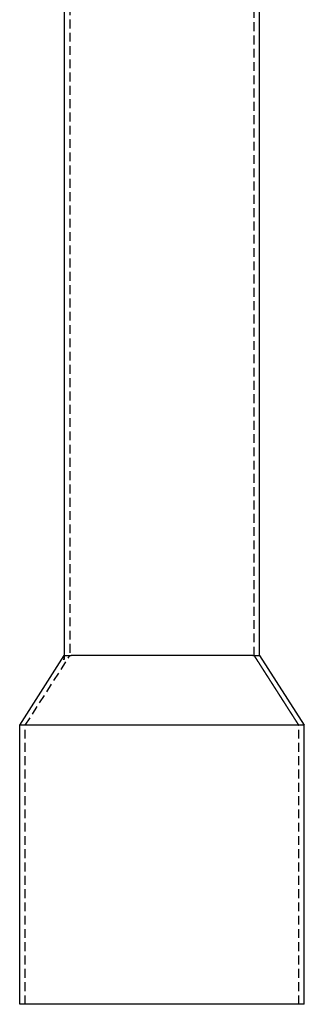
# Model space of a CAD drawing. Extents: x -4 to 435, y 0 to 1260.
# Drawn here: x 330 to 432, y 259 to 612 of the extents above; entities that cross this region are included whole.
import ezdxf

# ---------------------------------------------------------------- set-up
doc = ezdxf.new("R2010")
doc.units = 0
doc.header["$LTSCALE"] = 0.5
doc.linetypes.add('VERDECKT', pattern=[9.525, 6.35, -3.175])
doc.layers.get('0').update_dxf_attribs({"linetype": 'CONTINUOUS'})
doc.layers.add('BEM', color=7, linetype='CONTINUOUS')

# ---------------------------------------------------------------- blocks, each defined once
blk = doc.blocks.new('A$C044209A0')
at = {"color": 3, "linetype": 'CONTINUOUS', "extrusion": (0, 1, 0)}
for p, q in [((1624.3, 1519.15), (1624.3, 710.14)), ((1694.3, 710.14), (1694.3, 973.56)), ((1608.3, 685.14), (1624.3, 710.14)), ((1624.3, 710.14), (1626.8, 710.14)), ((1691.8, 710.14), (1626.8, 710.14)), ((1691.8, 710.14), (1694.3, 710.14)), ((1694.3, 710.14), (1710.3, 685.14)), ((1710.3, 685.14), (1608.3, 685.14)), ((1608.3, 585.14), (1608.3, 685.14)), ((1624.59, 685.14), (1608.3, 685.14)), ((1710.3, 685.14), (1624.59, 685.14)), ((1710.3, 585.14), (1710.3, 685.14)), ((1710.3, 585.14), (1608.3, 585.14))]:
    blk.add_line(p, q, dxfattribs=at)
at = {"color": 1, "linetype": 'VERDECKT', "extrusion": (0, 1, 0)}
for p, q in [((1626.3, 1519.15), (1626.3, 710.14)), ((1692.3, 710.14), (1692.3, 973.56)), ((1610.3, 685.14), (1626.3, 710.14)), ((1610.3, 585.14), (1610.3, 685.14)), ((1708.3, 585.14), (1708.3, 685.14))]:
    blk.add_line(p, q, dxfattribs=at)
at = {"color": 3}
blk.add_polyline3d([(1624.3, 710.14, 0), (1624.3, 710.14, 0), (1624.3, 710.14, 0), (1624.3, 710.14, 0), (1624.3, 710.14, 0), (1624.3, 710.14, 0), (1624.3, 710.14, 0), (1624.3, 710.14, 0), (1624.3, 710.14, 0), (1624.3, 710.14, 0), (1624.3, 710.14, 0), (1624.3, 710.14, 0), (1624.3, 710.14, 0), (1624.3, 710.14, 0), (1624.3, 710.14, 0), (1624.3, 710.14, 0), (1624.3, 710.14, 0), (1624.3, 710.14, 0), (1624.3, 710.14, 0), (1624.3, 710.14, 0), (1624.3, 710.14, 0), (1624.3, 710.14, 0), (1624.3, 710.14, 0), (1624.3, 710.14, 0), (1624.3, 710.14, 0), (1624.3, 710.14, 0), (1624.3, 710.14, 0), (1624.3, 710.14, 0), (1624.3, 710.14, 0), (1624.3, 710.14, 0), (1624.3, 710.14, 0), (1624.3, 710.14, 0), (1624.3, 710.14, 0), (1624.3, 710.14, 0), (1624.3, 710.14, 0), (1624.3, 710.14, 0), (1624.3, 710.14, 0), (1624.3, 710.14, 0), (1624.3, 710.14, 0), (1624.3, 710.14, 0), (1624.3, 710.14, 0), (1624.3, 710.14, 0), (1624.3, 710.14, 0), (1624.3, 710.14, 0), (1624.3, 710.14, 0), (1624.3, 710.14, 0), (1624.3, 710.14, 0), (1624.3, 710.14, 0), (1624.3, 710.14, 0), (1624.3, 710.14, 0), (1624.3, 710.14, 0), (1624.3, 710.14, 0), (1624.3, 710.14, 0), (1624.3, 710.14, 0), (1624.3, 710.14, 0), (1624.3, 710.14, 0), (1624.3, 710.14, 0), (1624.3, 710.14, 0), (1624.3, 710.14, 0), (1624.3, 710.14, 0), (1624.3, 710.14, 0), (1624.3, 710.14, 0), (1624.3, 710.14, 0), (1624.3, 710.14, 0), (1624.3, 710.14, 0), (1624.3, 710.14, 0), (1624.3, 710.14, 0), (1624.3, 710.14, 0), (1624.3, 710.14, 0), (1624.3, 710.14, 0), (1624.3, 710.14, 0), (1624.3, 710.14, 0), (1624.3, 710.14, 0), (1624.3, 710.14, 0), (1624.3, 710.14, 0), (1624.3, 710.14, 0), (1624.3, 710.14, 0), (1624.3, 710.14, 0), (1624.3, 710.14, 0), (1624.3, 710.14, 0), (1624.3, 710.14, 0), (1624.3, 710.14, 0), (1624.3, 710.14, 0), (1624.3, 710.14, 0), (1624.3, 710.14, 0), (1624.3, 710.14, 0), (1624.3, 710.14, 0), (1624.3, 710.14, 0), (1624.3, 710.14, 0), (1624.3, 710.14, 0), (1624.3, 710.14, 0), (1624.3, 710.14, 0), (1624.3, 710.14, 0), (1624.3, 710.14, 0), (1624.3, 710.14, 0), (1624.3, 710.14, 0), (1624.3, 710.14, 0), (1624.3, 710.14, 0), (1624.3, 710.14, 0), (1624.3, 710.14, 0), (1624.3, 710.14, 0), (1624.3, 710.14, 0), (1624.3, 710.14, 0), (1624.3, 710.14, 0), (1624.3, 710.14, 0), (1624.3, 710.14, 0), (1624.3, 710.14, 0), (1624.3, 710.14, 0), (1624.3, 710.14, 0), (1624.3, 710.14, 0), (1624.3, 710.14, 0), (1624.3, 710.14, 0), (1624.3, 710.14, 0), (1624.3, 710.14, 0), (1624.3, 710.14, 0), (1624.3, 710.14, 0), (1624.3, 710.14, 0), (1624.3, 710.14, 0), (1624.3, 710.14, 0), (1624.3, 710.14, 0), (1624.3, 710.14, 0), (1624.3, 710.14, 0), (1624.3, 710.14, 0), (1624.3, 710.14, 0), (1624.3, 710.14, 0), (1624.3, 710.14, 0), (1624.3, 710.14, 0), (1624.3, 710.14, 0), (1624.3, 710.14, 0), (1624.3, 710.14, 0), (1624.3, 710.14, 0), (1624.3, 710.14, 0), (1624.3, 710.14, 0), (1624.3, 710.14, 0), (1624.3, 710.14, 0), (1624.3, 710.13, 0), (1624.3, 710.11, 0), (1624.3, 710.09, 0), (1624.29, 710.07, 0), (1624.29, 710.04, 0), (1624.29, 710.01, 0), (1624.29, 709.97, 0), (1624.28, 709.93, 0), (1624.28, 709.89, 0), (1624.27, 709.85, 0), (1624.27, 709.8, 0), (1624.27, 709.75, 0), (1624.26, 709.7, 0), (1624.26, 709.64, 0), (1624.25, 709.59, 0), (1624.25, 709.53, 0), (1624.24, 709.47, 0), (1624.24, 709.42, 0), (1624.23, 709.36, 0), (1624.23, 709.3, 0), (1624.22, 709.25, 0), (1624.22, 709.19, 0), (1624.21, 709.14, 0), (1624.21, 709.08, 0), (1624.2, 709.03, 0), (1624.2, 708.98, 0), (1624.19, 708.94, 0), (1624.19, 708.89, 0), (1624.18, 708.85, 0), (1624.18, 708.81, 0), (1624.18, 708.78, 0), (1624.18, 708.75, 0), (1624.17, 708.72, 0), (1624.17, 708.7, 0), (1624.17, 708.68, 0), (1624.17, 708.67, 0), (1624.17, 708.66, 0), (1624.17, 708.66, 0), (1624.17, 708.67, 0), (1624.17, 708.68, 0), (1624.17, 708.7, 0), (1624.17, 708.72, 0), (1624.18, 708.76, 0), (1624.18, 708.8, 0), (1624.18, 708.84, 0), (1624.19, 708.9, 0), (1624.19, 708.96, 0), (1624.2, 709.04, 0), (1624.21, 709.12, 0), (1624.22, 709.21, 0), (1624.23, 709.31, 0), (1624.24, 709.42, 0), (1624.25, 709.54, 0), (1624.26, 709.68, 0), (1624.27, 709.82, 0), (1624.29, 709.97, 0), (1624.3, 710.14, 0)], dxfattribs=at)
at = {"color": 1}
blk.add_polyline3d([(1692.3, 710.14, 0), (1692.32, 710.11, 0), (1692.34, 710.07, 0), (1692.36, 710.04, 0), (1692.38, 710.01, 0), (1692.41, 709.98, 0), (1692.43, 709.94, 0), (1692.45, 709.91, 0), (1692.47, 709.88, 0), (1692.49, 709.85, 0), (1692.51, 709.81, 0), (1692.53, 709.78, 0), (1692.55, 709.75, 0), (1692.57, 709.72, 0), (1692.59, 709.68, 0), (1692.61, 709.65, 0), (1692.63, 709.62, 0), (1692.66, 709.59, 0), (1692.68, 709.55, 0), (1692.7, 709.52, 0), (1692.72, 709.49, 0), (1692.74, 709.46, 0), (1692.76, 709.42, 0), (1692.78, 709.39, 0), (1692.8, 709.36, 0), (1692.82, 709.32, 0), (1692.84, 709.29, 0), (1692.86, 709.26, 0), (1692.88, 709.23, 0), (1692.91, 709.19, 0), (1692.93, 709.16, 0), (1692.95, 709.13, 0), (1692.97, 709.1, 0), (1692.99, 709.06, 0), (1693.01, 709.03, 0), (1693.03, 709, 0), (1693.05, 708.97, 0), (1693.07, 708.93, 0), (1693.09, 708.9, 0), (1693.11, 708.87, 0), (1693.14, 708.84, 0), (1693.16, 708.8, 0), (1693.18, 708.77, 0), (1693.2, 708.74, 0), (1693.22, 708.71, 0), (1693.24, 708.67, 0), (1693.26, 708.64, 0), (1693.28, 708.61, 0), (1693.3, 708.58, 0), (1693.32, 708.54, 0), (1693.34, 708.51, 0), (1693.36, 708.48, 0), (1693.39, 708.44, 0), (1693.41, 708.41, 0), (1693.43, 708.38, 0), (1693.45, 708.35, 0), (1693.47, 708.31, 0), (1693.49, 708.28, 0), (1693.51, 708.25, 0), (1693.53, 708.22, 0), (1693.55, 708.18, 0), (1693.57, 708.15, 0), (1693.59, 708.12, 0), (1693.61, 708.09, 0), (1693.64, 708.05, 0), (1693.66, 708.02, 0), (1693.68, 707.99, 0), (1693.7, 707.96, 0), (1693.72, 707.92, 0), (1693.74, 707.89, 0), (1693.76, 707.86, 0), (1693.78, 707.83, 0), (1693.8, 707.79, 0), (1693.82, 707.76, 0), (1693.84, 707.73, 0), (1693.87, 707.7, 0), (1693.89, 707.66, 0), (1693.91, 707.63, 0), (1693.93, 707.6, 0), (1693.95, 707.56, 0), (1693.97, 707.53, 0), (1693.99, 707.5, 0), (1694.01, 707.47, 0), (1694.03, 707.43, 0), (1694.05, 707.4, 0), (1694.07, 707.37, 0), (1694.09, 707.34, 0), (1694.12, 707.3, 0), (1694.14, 707.27, 0), (1694.16, 707.24, 0), (1694.18, 707.21, 0), (1694.2, 707.17, 0), (1694.22, 707.14, 0), (1694.24, 707.11, 0), (1694.26, 707.08, 0), (1694.28, 707.04, 0), (1694.3, 707.01, 0), (1694.32, 706.98, 0), (1694.35, 706.95, 0), (1694.37, 706.91, 0), (1694.39, 706.88, 0), (1694.41, 706.85, 0), (1694.43, 706.82, 0), (1694.45, 706.78, 0), (1694.47, 706.75, 0), (1694.49, 706.72, 0), (1694.51, 706.68, 0), (1694.53, 706.65, 0), (1694.55, 706.62, 0), (1694.57, 706.59, 0), (1694.6, 706.55, 0), (1694.62, 706.52, 0), (1694.64, 706.49, 0), (1694.66, 706.46, 0), (1694.68, 706.42, 0), (1694.7, 706.39, 0), (1694.72, 706.36, 0), (1694.74, 706.33, 0), (1694.76, 706.29, 0), (1694.78, 706.26, 0), (1694.8, 706.23, 0), (1694.82, 706.2, 0), (1694.85, 706.16, 0), (1694.87, 706.13, 0), (1694.89, 706.1, 0), (1694.91, 706.07, 0), (1694.93, 706.03, 0), (1694.95, 706, 0), (1694.97, 705.97, 0), (1694.99, 705.93, 0), (1695.01, 705.9, 0), (1695.03, 705.87, 0), (1695.05, 705.84, 0), (1695.08, 705.8, 0), (1695.1, 705.77, 0), (1695.12, 705.74, 0), (1695.14, 705.71, 0), (1695.16, 705.67, 0), (1695.18, 705.64, 0), (1695.2, 705.61, 0), (1695.22, 705.58, 0), (1695.24, 705.54, 0), (1695.26, 705.51, 0), (1695.28, 705.48, 0), (1695.3, 705.45, 0), (1695.33, 705.41, 0), (1695.35, 705.38, 0), (1695.37, 705.35, 0), (1695.39, 705.32, 0), (1695.41, 705.28, 0), (1695.43, 705.25, 0), (1695.45, 705.22, 0), (1695.47, 705.18, 0), (1695.49, 705.15, 0), (1695.51, 705.12, 0), (1695.53, 705.09, 0), (1695.55, 705.05, 0), (1695.58, 705.02, 0), (1695.6, 704.99, 0), (1695.62, 704.96, 0), (1695.64, 704.92, 0), (1695.66, 704.89, 0), (1695.68, 704.86, 0), (1695.7, 704.83, 0), (1695.72, 704.79, 0), (1695.74, 704.76, 0), (1695.76, 704.73, 0), (1695.78, 704.7, 0), (1695.81, 704.66, 0), (1695.83, 704.63, 0), (1695.85, 704.6, 0), (1695.87, 704.57, 0), (1695.89, 704.53, 0), (1695.91, 704.5, 0), (1695.93, 704.47, 0), (1695.95, 704.43, 0), (1695.97, 704.4, 0), (1695.99, 704.37, 0), (1696.01, 704.34, 0), (1696.03, 704.3, 0), (1696.06, 704.27, 0), (1696.08, 704.24, 0), (1696.1, 704.21, 0), (1696.12, 704.17, 0), (1696.14, 704.14, 0), (1696.16, 704.11, 0), (1696.18, 704.08, 0), (1696.2, 704.04, 0), (1696.22, 704.01, 0), (1696.24, 703.98, 0), (1696.26, 703.95, 0), (1696.29, 703.91, 0), (1696.31, 703.88, 0), (1696.33, 703.85, 0), (1696.35, 703.82, 0), (1696.37, 703.78, 0), (1696.39, 703.75, 0), (1696.41, 703.72, 0), (1696.43, 703.69, 0), (1696.45, 703.65, 0), (1696.47, 703.62, 0), (1696.49, 703.59, 0), (1696.51, 703.55, 0), (1696.54, 703.52, 0), (1696.56, 703.49, 0), (1696.58, 703.46, 0), (1696.6, 703.42, 0), (1696.62, 703.39, 0), (1696.64, 703.36, 0), (1696.66, 703.33, 0), (1696.68, 703.29, 0), (1696.7, 703.26, 0), (1696.72, 703.23, 0), (1696.74, 703.2, 0), (1696.76, 703.16, 0), (1696.79, 703.13, 0), (1696.81, 703.1, 0), (1696.83, 703.07, 0), (1696.85, 703.03, 0), (1696.87, 703, 0), (1696.89, 702.97, 0), (1696.91, 702.94, 0), (1696.93, 702.9, 0), (1696.95, 702.87, 0), (1696.97, 702.84, 0), (1696.99, 702.8, 0), (1697.02, 702.77, 0), (1697.04, 702.74, 0), (1697.06, 702.71, 0), (1697.08, 702.67, 0), (1697.1, 702.64, 0), (1697.12, 702.61, 0), (1697.14, 702.58, 0), (1697.16, 702.54, 0), (1697.18, 702.51, 0), (1697.2, 702.48, 0), (1697.22, 702.45, 0), (1697.24, 702.41, 0), (1697.27, 702.38, 0), (1697.29, 702.35, 0), (1697.31, 702.32, 0), (1697.33, 702.28, 0), (1697.35, 702.25, 0), (1697.37, 702.22, 0), (1697.39, 702.19, 0), (1697.41, 702.15, 0), (1697.43, 702.12, 0), (1697.45, 702.09, 0), (1697.47, 702.06, 0), (1697.5, 702.02, 0), (1697.52, 701.99, 0), (1697.54, 701.96, 0), (1697.56, 701.92, 0), (1697.58, 701.89, 0), (1697.6, 701.86, 0), (1697.62, 701.83, 0), (1697.64, 701.79, 0), (1697.66, 701.76, 0), (1697.68, 701.73, 0), (1697.7, 701.7, 0), (1697.72, 701.66, 0), (1697.75, 701.63, 0), (1697.77, 701.6, 0), (1697.79, 701.57, 0), (1697.81, 701.53, 0), (1697.83, 701.5, 0), (1697.85, 701.47, 0), (1697.87, 701.44, 0), (1697.89, 701.4, 0), (1697.91, 701.37, 0), (1697.93, 701.34, 0), (1697.95, 701.31, 0), (1697.97, 701.27, 0), (1698, 701.24, 0), (1698.02, 701.21, 0), (1698.04, 701.18, 0), (1698.06, 701.14, 0), (1698.08, 701.11, 0), (1698.1, 701.08, 0), (1698.12, 701.04, 0), (1698.14, 701.01, 0), (1698.16, 700.98, 0), (1698.18, 700.95, 0), (1698.2, 700.91, 0), (1698.23, 700.88, 0), (1698.25, 700.85, 0), (1698.27, 700.82, 0), (1698.29, 700.78, 0), (1698.31, 700.75, 0), (1698.33, 700.72, 0), (1698.35, 700.69, 0), (1698.37, 700.65, 0), (1698.39, 700.62, 0), (1698.41, 700.59, 0), (1698.43, 700.56, 0), (1698.45, 700.52, 0), (1698.48, 700.49, 0), (1698.5, 700.46, 0), (1698.52, 700.43, 0), (1698.54, 700.39, 0), (1698.56, 700.36, 0), (1698.58, 700.33, 0), (1698.6, 700.3, 0), (1698.62, 700.26, 0), (1698.64, 700.23, 0), (1698.66, 700.2, 0), (1698.68, 700.16, 0), (1698.7, 700.13, 0), (1698.73, 700.1, 0), (1698.75, 700.07, 0), (1698.77, 700.03, 0), (1698.79, 700, 0), (1698.81, 699.97, 0), (1698.83, 699.94, 0), (1698.85, 699.9, 0), (1698.87, 699.87, 0), (1698.89, 699.84, 0), (1698.91, 699.81, 0), (1698.93, 699.77, 0), (1698.96, 699.74, 0), (1698.98, 699.71, 0), (1699, 699.68, 0), (1699.02, 699.64, 0), (1699.04, 699.61, 0), (1699.06, 699.58, 0), (1699.08, 699.55, 0), (1699.1, 699.51, 0), (1699.12, 699.48, 0), (1699.14, 699.45, 0), (1699.16, 699.42, 0), (1699.18, 699.38, 0), (1699.21, 699.35, 0), (1699.23, 699.32, 0), (1699.25, 699.28, 0), (1699.27, 699.25, 0), (1699.29, 699.22, 0), (1699.31, 699.19, 0), (1699.33, 699.15, 0), (1699.35, 699.12, 0), (1699.37, 699.09, 0), (1699.39, 699.06, 0), (1699.41, 699.02, 0), (1699.44, 698.99, 0), (1699.46, 698.96, 0), (1699.48, 698.93, 0), (1699.5, 698.89, 0), (1699.52, 698.86, 0), (1699.54, 698.83, 0), (1699.56, 698.8, 0), (1699.58, 698.76, 0), (1699.6, 698.73, 0), (1699.62, 698.7, 0), (1699.64, 698.67, 0), (1699.66, 698.63, 0), (1699.69, 698.6, 0), (1699.71, 698.57, 0), (1699.73, 698.54, 0), (1699.75, 698.5, 0), (1699.77, 698.47, 0), (1699.79, 698.44, 0), (1699.81, 698.4, 0), (1699.83, 698.37, 0), (1699.85, 698.34, 0), (1699.87, 698.31, 0), (1699.89, 698.27, 0), (1699.91, 698.24, 0), (1699.94, 698.21, 0), (1699.96, 698.18, 0), (1699.98, 698.14, 0), (1700, 698.11, 0), (1700.02, 698.08, 0), (1700.04, 698.05, 0), (1700.06, 698.01, 0), (1700.08, 697.98, 0), (1700.1, 697.95, 0), (1700.12, 697.92, 0), (1700.14, 697.88, 0), (1700.17, 697.85, 0), (1700.19, 697.82, 0), (1700.21, 697.79, 0), (1700.23, 697.75, 0), (1700.25, 697.72, 0), (1700.27, 697.69, 0), (1700.29, 697.66, 0), (1700.31, 697.62, 0), (1700.33, 697.59, 0), (1700.35, 697.56, 0), (1700.37, 697.52, 0), (1700.39, 697.49, 0), (1700.42, 697.46, 0), (1700.44, 697.43, 0), (1700.46, 697.39, 0), (1700.48, 697.36, 0), (1700.5, 697.33, 0), (1700.52, 697.3, 0), (1700.54, 697.26, 0), (1700.56, 697.23, 0), (1700.58, 697.2, 0), (1700.6, 697.17, 0), (1700.62, 697.13, 0), (1700.64, 697.1, 0), (1700.67, 697.07, 0), (1700.69, 697.04, 0), (1700.71, 697, 0), (1700.73, 696.97, 0), (1700.75, 696.94, 0), (1700.77, 696.91, 0), (1700.79, 696.87, 0), (1700.81, 696.84, 0), (1700.83, 696.81, 0), (1700.85, 696.77, 0), (1700.87, 696.74, 0), (1700.9, 696.71, 0), (1700.92, 696.68, 0), (1700.94, 696.64, 0), (1700.96, 696.61, 0), (1700.98, 696.58, 0), (1701, 696.55, 0), (1701.02, 696.51, 0), (1701.04, 696.48, 0), (1701.06, 696.45, 0), (1701.08, 696.42, 0), (1701.1, 696.38, 0), (1701.12, 696.35, 0), (1701.15, 696.32, 0), (1701.17, 696.29, 0), (1701.19, 696.25, 0), (1701.21, 696.22, 0), (1701.23, 696.19, 0), (1701.25, 696.16, 0), (1701.27, 696.12, 0), (1701.29, 696.09, 0), (1701.31, 696.06, 0), (1701.33, 696.03, 0), (1701.35, 695.99, 0), (1701.38, 695.96, 0), (1701.4, 695.93, 0), (1701.42, 695.89, 0), (1701.44, 695.86, 0), (1701.46, 695.83, 0), (1701.48, 695.8, 0), (1701.5, 695.76, 0), (1701.52, 695.73, 0), (1701.54, 695.7, 0), (1701.56, 695.67, 0), (1701.58, 695.63, 0), (1701.6, 695.6, 0), (1701.63, 695.57, 0), (1701.65, 695.54, 0), (1701.67, 695.5, 0), (1701.69, 695.47, 0), (1701.71, 695.44, 0), (1701.73, 695.41, 0), (1701.75, 695.37, 0), (1701.77, 695.34, 0), (1701.79, 695.31, 0), (1701.81, 695.28, 0), (1701.83, 695.24, 0), (1701.85, 695.21, 0), (1701.88, 695.18, 0), (1701.9, 695.15, 0), (1701.92, 695.11, 0), (1701.94, 695.08, 0), (1701.96, 695.05, 0), (1701.98, 695.01, 0), (1702, 694.98, 0), (1702.02, 694.95, 0), (1702.04, 694.92, 0), (1702.06, 694.88, 0), (1702.08, 694.85, 0), (1702.11, 694.82, 0), (1702.13, 694.79, 0), (1702.15, 694.75, 0), (1702.17, 694.72, 0), (1702.19, 694.69, 0), (1702.21, 694.66, 0), (1702.23, 694.62, 0), (1702.25, 694.59, 0), (1702.27, 694.56, 0), (1702.29, 694.53, 0), (1702.31, 694.49, 0), (1702.33, 694.46, 0), (1702.36, 694.43, 0), (1702.38, 694.4, 0), (1702.4, 694.36, 0), (1702.42, 694.33, 0), (1702.44, 694.3, 0), (1702.46, 694.27, 0), (1702.48, 694.23, 0), (1702.5, 694.2, 0), (1702.52, 694.17, 0), (1702.54, 694.13, 0), (1702.56, 694.1, 0), (1702.58, 694.07, 0), (1702.61, 694.04, 0), (1702.63, 694, 0), (1702.65, 693.97, 0), (1702.67, 693.94, 0), (1702.69, 693.91, 0), (1702.71, 693.87, 0), (1702.73, 693.84, 0), (1702.75, 693.81, 0), (1702.77, 693.78, 0), (1702.79, 693.74, 0), (1702.81, 693.71, 0), (1702.84, 693.68, 0), (1702.86, 693.65, 0), (1702.88, 693.61, 0), (1702.9, 693.58, 0), (1702.92, 693.55, 0), (1702.94, 693.52, 0), (1702.96, 693.48, 0), (1702.98, 693.45, 0), (1703, 693.42, 0), (1703.02, 693.39, 0), (1703.04, 693.35, 0), (1703.06, 693.32, 0), (1703.09, 693.29, 0), (1703.11, 693.25, 0), (1703.13, 693.22, 0), (1703.15, 693.19, 0), (1703.17, 693.16, 0), (1703.19, 693.12, 0), (1703.21, 693.09, 0), (1703.23, 693.06, 0), (1703.25, 693.03, 0), (1703.27, 692.99, 0), (1703.29, 692.96, 0), (1703.32, 692.93, 0), (1703.34, 692.9, 0), (1703.36, 692.86, 0), (1703.38, 692.83, 0), (1703.4, 692.8, 0), (1703.42, 692.77, 0), (1703.44, 692.73, 0), (1703.46, 692.7, 0), (1703.48, 692.67, 0), (1703.5, 692.64, 0), (1703.52, 692.6, 0), (1703.54, 692.57, 0), (1703.57, 692.54, 0), (1703.59, 692.51, 0), (1703.61, 692.47, 0), (1703.63, 692.44, 0), (1703.65, 692.41, 0), (1703.67, 692.38, 0), (1703.69, 692.34, 0), (1703.71, 692.31, 0), (1703.73, 692.28, 0), (1703.75, 692.25, 0), (1703.77, 692.21, 0), (1703.79, 692.18, 0), (1703.82, 692.15, 0), (1703.84, 692.11, 0), (1703.86, 692.08, 0), (1703.88, 692.05, 0), (1703.9, 692.02, 0), (1703.92, 691.98, 0), (1703.94, 691.95, 0), (1703.96, 691.92, 0), (1703.98, 691.89, 0), (1704, 691.85, 0), (1704.02, 691.82, 0), (1704.05, 691.79, 0), (1704.07, 691.76, 0), (1704.09, 691.72, 0), (1704.11, 691.69, 0), (1704.13, 691.66, 0), (1704.15, 691.63, 0), (1704.17, 691.59, 0), (1704.19, 691.56, 0), (1704.21, 691.53, 0), (1704.23, 691.5, 0), (1704.25, 691.46, 0), (1704.27, 691.43, 0), (1704.3, 691.4, 0), (1704.32, 691.37, 0), (1704.34, 691.33, 0), (1704.36, 691.3, 0), (1704.38, 691.27, 0), (1704.4, 691.23, 0), (1704.42, 691.2, 0), (1704.44, 691.17, 0), (1704.46, 691.14, 0), (1704.48, 691.1, 0), (1704.5, 691.07, 0), (1704.53, 691.04, 0), (1704.55, 691.01, 0), (1704.57, 690.97, 0), (1704.59, 690.94, 0), (1704.61, 690.91, 0), (1704.63, 690.88, 0), (1704.65, 690.84, 0), (1704.67, 690.81, 0), (1704.69, 690.78, 0), (1704.71, 690.74, 0), (1704.73, 690.71, 0), (1704.75, 690.68, 0), (1704.78, 690.65, 0), (1704.8, 690.62, 0), (1704.82, 690.58, 0), (1704.84, 690.55, 0), (1704.86, 690.52, 0), (1704.88, 690.49, 0), (1704.9, 690.45, 0), (1704.92, 690.42, 0), (1704.94, 690.39, 0), (1704.96, 690.35, 0), (1704.98, 690.32, 0), (1705, 690.29, 0), (1705.03, 690.26, 0), (1705.05, 690.22, 0), (1705.07, 690.19, 0), (1705.09, 690.16, 0), (1705.11, 690.13, 0), (1705.13, 690.09, 0), (1705.15, 690.06, 0), (1705.17, 690.03, 0), (1705.19, 690, 0), (1705.21, 689.96, 0), (1705.23, 689.93, 0), (1705.26, 689.9, 0), (1705.28, 689.86, 0), (1705.3, 689.83, 0), (1705.32, 689.8, 0), (1705.34, 689.77, 0), (1705.36, 689.74, 0), (1705.38, 689.7, 0), (1705.4, 689.67, 0), (1705.42, 689.64, 0), (1705.44, 689.61, 0), (1705.46, 689.57, 0), (1705.48, 689.54, 0), (1705.51, 689.51, 0), (1705.53, 689.47, 0), (1705.55, 689.44, 0), (1705.57, 689.41, 0), (1705.59, 689.38, 0), (1705.61, 689.34, 0), (1705.63, 689.31, 0), (1705.65, 689.28, 0), (1705.67, 689.25, 0), (1705.69, 689.21, 0), (1705.71, 689.18, 0), (1705.73, 689.15, 0), (1705.76, 689.12, 0), (1705.78, 689.08, 0), (1705.8, 689.05, 0), (1705.82, 689.02, 0), (1705.84, 688.99, 0), (1705.86, 688.95, 0), (1705.88, 688.92, 0), (1705.9, 688.89, 0), (1705.92, 688.86, 0), (1705.94, 688.82, 0), (1705.96, 688.79, 0), (1705.99, 688.76, 0), (1706.01, 688.73, 0), (1706.03, 688.69, 0), (1706.05, 688.66, 0), (1706.07, 688.63, 0), (1706.09, 688.59, 0), (1706.11, 688.56, 0), (1706.13, 688.53, 0), (1706.15, 688.5, 0), (1706.17, 688.46, 0), (1706.19, 688.43, 0), (1706.21, 688.4, 0), (1706.24, 688.37, 0), (1706.26, 688.33, 0), (1706.28, 688.3, 0), (1706.3, 688.27, 0), (1706.32, 688.24, 0), (1706.34, 688.2, 0), (1706.36, 688.17, 0), (1706.38, 688.14, 0), (1706.4, 688.11, 0), (1706.42, 688.07, 0), (1706.44, 688.04, 0), (1706.47, 688.01, 0), (1706.49, 687.98, 0), (1706.51, 687.94, 0), (1706.53, 687.91, 0), (1706.55, 687.88, 0), (1706.57, 687.85, 0), (1706.59, 687.81, 0), (1706.61, 687.78, 0), (1706.63, 687.75, 0), (1706.65, 687.71, 0), (1706.67, 687.68, 0), (1706.69, 687.65, 0), (1706.72, 687.62, 0), (1706.74, 687.58, 0), (1706.76, 687.55, 0), (1706.78, 687.52, 0), (1706.8, 687.49, 0), (1706.82, 687.45, 0), (1706.84, 687.42, 0), (1706.86, 687.39, 0), (1706.88, 687.36, 0), (1706.9, 687.32, 0), (1706.92, 687.29, 0), (1706.94, 687.26, 0), (1706.97, 687.23, 0), (1706.99, 687.19, 0), (1707.01, 687.16, 0), (1707.03, 687.13, 0), (1707.05, 687.1, 0), (1707.07, 687.06, 0), (1707.09, 687.03, 0), (1707.11, 687, 0), (1707.13, 686.97, 0), (1707.15, 686.93, 0), (1707.17, 686.9, 0), (1707.2, 686.87, 0), (1707.22, 686.83, 0), (1707.24, 686.8, 0), (1707.26, 686.77, 0), (1707.28, 686.74, 0), (1707.3, 686.7, 0), (1707.32, 686.67, 0), (1707.34, 686.64, 0), (1707.36, 686.61, 0), (1707.38, 686.57, 0), (1707.4, 686.54, 0), (1707.42, 686.51, 0), (1707.45, 686.48, 0), (1707.47, 686.44, 0), (1707.49, 686.41, 0), (1707.51, 686.38, 0), (1707.53, 686.35, 0), (1707.55, 686.31, 0), (1707.57, 686.28, 0), (1707.59, 686.25, 0), (1707.61, 686.22, 0), (1707.63, 686.18, 0), (1707.65, 686.15, 0), (1707.67, 686.12, 0), (1707.7, 686.08, 0), (1707.72, 686.05, 0), (1707.74, 686.02, 0), (1707.76, 685.99, 0), (1707.78, 685.95, 0), (1707.8, 685.92, 0), (1707.82, 685.89, 0), (1707.84, 685.86, 0), (1707.86, 685.82, 0), (1707.88, 685.79, 0), (1707.9, 685.76, 0), (1707.93, 685.73, 0), (1707.95, 685.69, 0), (1707.97, 685.66, 0), (1707.99, 685.63, 0), (1708.01, 685.6, 0), (1708.03, 685.56, 0), (1708.05, 685.53, 0), (1708.07, 685.5, 0), (1708.09, 685.47, 0), (1708.11, 685.43, 0), (1708.13, 685.4, 0), (1708.15, 685.37, 0), (1708.18, 685.34, 0), (1708.2, 685.3, 0), (1708.22, 685.27, 0), (1708.24, 685.24, 0), (1708.26, 685.2, 0), (1708.28, 685.17, 0), (1708.3, 685.14, 0)], dxfattribs=at)

msp = doc.modelspace()

# ---------------------------------------------------------------- block references
at = {"layer": 'BEM'}
msp.add_blockref('A$C044209A0', (-1278.19, -325.65), dxfattribs=at)

doc.saveas('drawing.dxf')
